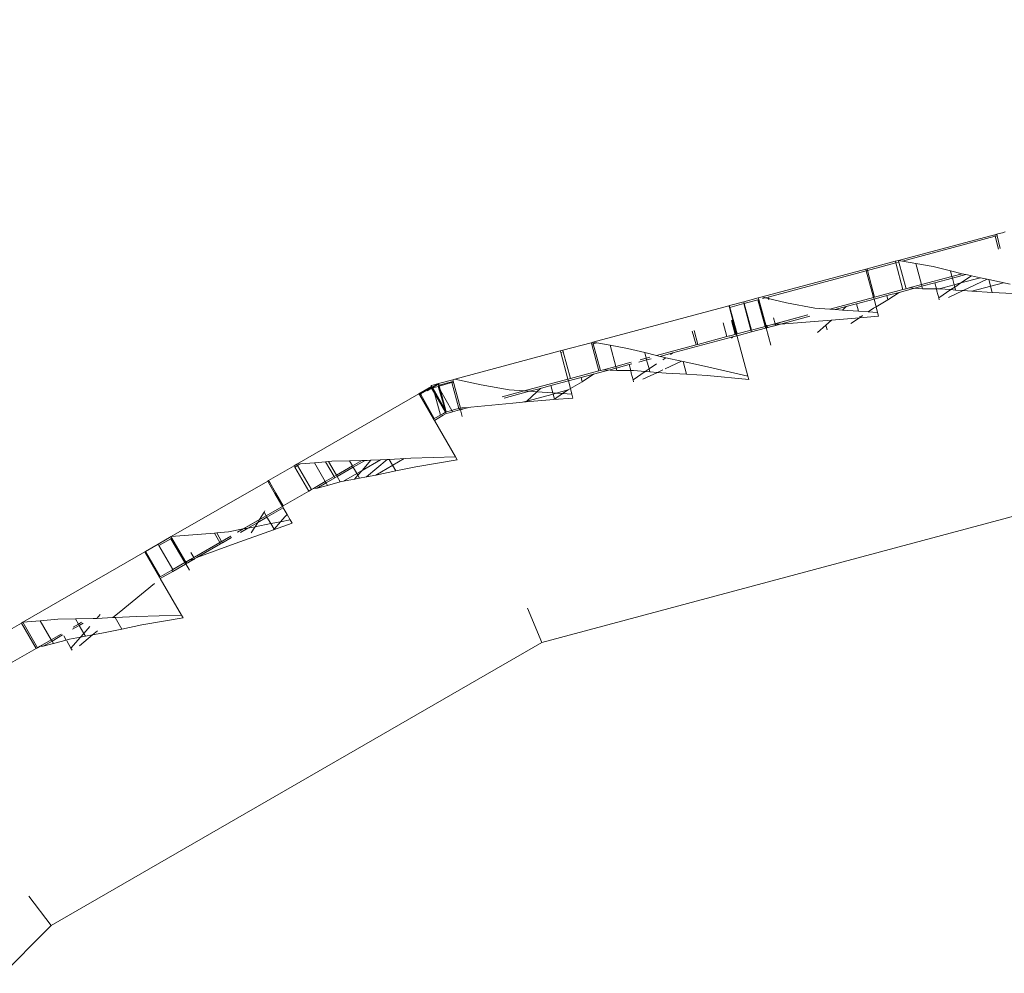
# Model space of a CAD drawing. Units: centimetres. Extents: x 15801 to 34976, y 2121 to 10856.
# Drawn here: x 23313 to 23447, y 7694 to 7824 of the extents above; entities that cross this region are included whole.
import ezdxf

# ---------------------------------------------------------------- set-up
doc = ezdxf.new("R2010")
doc.units = ezdxf.units.CM
doc.layers.get('0').update_dxf_attribs({"lineweight": 5})
doc.layers.add('Зона безопасности', color=7, linetype='Continuous', lineweight=35, true_color=0x00a0e3)
doc.layers.add('Размеры', color=1, linetype='Continuous', lineweight=5)
doc.dimstyles.new('размеры Маф', dxfattribs={"dimtxt": 150, "dimasz": 50, "dimexe": 50, "dimexo": 0.0625, "dimgap": 0.09, "dimtad": 1, "dimdec": 0, "dimzin": 0, "dimdsep": 46, "dimtxsty": 'Standard', "dimblk": 'ARCHTICK', "dimcen": 0.09, "dimdle": 50, "dimclrd": 256, "dimclre": 256, "dimclrt": 256, "dimadec": 0, "dimazin": 0, "dimtfac": 1, "dimtdec": 0, "dimtix": 1, "dimtofl": 0, "dimtmove": 0, "dimatfit": 3, "dimfxl": 1, "dimtolj": 1, "dimtzin": 0, "dimlwd": -1, "dimlwe": -1, "dimarcsym": 1})

# ---------------------------------------------------------------- blocks, each defined once
blk = doc.blocks.new('_ArchTick')
at = {"color": 0, "linetype": 'ByBlock', "const_width": 0.15}
blk.add_lwpolyline([(-0.5, -0.5), (0.5, 0.5)], dxfattribs=at)
blk = doc.blocks.new('*D12')
at = {"layer": 'Defpoints', "color": 0, "transparency": 16777216}
for p in [(15851.26, 9128.88), (33442.06, 9128.28), (33442.06, 2171.21)]:
    blk.add_point(p, dxfattribs=at)
at = {"layer": 'Размеры', "transparency": 16777216}
for p, q in [((15851.26, 9128.82), (15851.26, 2121.21)), ((33442.06, 9128.21), (33442.06, 2121.21)), ((15801.26, 2171.21), (33492.06, 2171.21))]:
    blk.add_line(p, q, dxfattribs=at)
at = {"layer": 'Размеры', "transparency": 16777216, "xscale": 50, "yscale": 50, "zscale": 50, "rotation": 180}
blk.add_blockref('_ArchTick', (15851.26, 2171.21), dxfattribs=at)
at = {"layer": 'Размеры', "transparency": 16777216, "xscale": 50, "yscale": 50, "zscale": 50}
blk.add_blockref('_ArchTick', (33442.06, 2171.21), dxfattribs=at)
at = {"layer": 'Размеры', "transparency": 16777216, "insert": (24646.66, 2246.3), "char_height": 150, "attachment_point": 5}
blk.add_mtext('\\A1;17591', dxfattribs=at)

msp = doc.modelspace()

# ---------------------------------------------------------------- linework, layer by layer
for p, q in [((23445.63, 7794.86), (23444.91, 7794.68)), ((23445.63, 7794.86), (23445.79, 7794.9)), ((23445.68, 7794.65), (23445.63, 7794.86)), ((23445.82, 7794.91), (23445.79, 7794.9)), ((23445.89, 7794.93), (23445.82, 7794.91)), ((23445.89, 7794.93), (23445.92, 7794.94)), ((23445.94, 7794.72), (23445.89, 7794.93)), ((23446.03, 7794.99), (23445.92, 7794.94)), ((23446.67, 7795.12), (23446.03, 7794.99)), ((23447.03, 7795.25), (23446.67, 7795.12)), ((23432.49, 7791.36), (23444.91, 7794.68)), ((23445.68, 7794.65), (23433.04, 7791.26)), ((23445.94, 7794.72), (23445.68, 7794.65)), ((23446.12, 7792.9), (23445.68, 7794.65)), ((23446.38, 7792.97), (23445.94, 7794.72)), ((23432.06, 7791.24), (23428.2, 7790.21)), ((23432.12, 7791.01), (23428.26, 7789.98)), ((23432.06, 7791.24), (23432.49, 7791.36)), ((23432.12, 7791.01), (23432.06, 7791.24)), ((23432.36, 7791.08), (23432.12, 7791.01)), ((23433.1, 7787.38), (23432.12, 7791.01)), ((23432.55, 7791.13), (23432.46, 7791.1)), ((23433.04, 7791.26), (23432.49, 7791.36)), ((23432.55, 7791.13), (23432.49, 7791.36)), ((23433.53, 7787.49), (23432.55, 7791.13)), ((23434.86, 7790.94), (23433.04, 7791.26)), ((23437.22, 7790.52), (23434.86, 7790.94)), ((23434.86, 7790.94), (23435.63, 7788.06)), ((23413.88, 7786.37), (23428.03, 7790.16)), ((23428.09, 7789.93), (23414.7, 7786.34)), ((23428.2, 7790.21), (23428.03, 7790.16)), ((23428.09, 7789.93), (23428.03, 7790.16)), ((23428.26, 7789.98), (23428.09, 7789.93)), ((23428.91, 7786.95), (23428.09, 7789.93)), ((23428.26, 7789.98), (23428.2, 7790.21)), ((23429.24, 7786.34), (23428.26, 7789.98)), ((23439.57, 7789.94), (23437.22, 7790.52)), ((23441.18, 7789.54), (23439.57, 7789.94)), ((23439.77, 7789.17), (23439.57, 7789.94)), ((23441.18, 7789.54), (23439.77, 7789.17)), ((23439.84, 7788.94), (23441.66, 7789.43)), ((23441.66, 7789.43), (23441.18, 7789.54)), ((23441.91, 7789.36), (23441.66, 7789.43)), ((23442.45, 7789.25), (23441.91, 7789.36)), ((23433.95, 7787.61), (23435.63, 7788.06)), ((23439.77, 7789.17), (23435.63, 7788.06)), ((23435.63, 7788.06), (23435.69, 7787.83)), ((23435.69, 7787.83), (23437.46, 7788.3)), ((23439.84, 7788.94), (23437.46, 7788.3)), ((23437.67, 7787.48), (23437.46, 7788.3)), ((23438.04, 7787.47), (23440.08, 7788.02)), ((23439.84, 7788.94), (23439.77, 7789.17)), ((23440.08, 7788.02), (23439.84, 7788.94)), ((23440.08, 7788.02), (23441, 7788.27)), ((23440.17, 7787.71), (23440.08, 7788.02)), ((23440.17, 7787.71), (23441, 7788.27)), ((23442.45, 7789.25), (23441, 7788.27)), ((23441, 7788.27), (23443.67, 7788.99)), ((23444.6, 7788.79), (23441.31, 7787.23)), ((23443.67, 7788.99), (23442.45, 7789.25)), ((23442.51, 7787.15), (23446.83, 7788.3)), ((23444.6, 7788.79), (23443.67, 7788.99)), ((23444.82, 7788.74), (23444.6, 7788.79)), ((23447.73, 7788.11), (23444.82, 7788.74)), ((23445.29, 7786.98), (23444.82, 7788.74)), ((23429.09, 7786.3), (23428.91, 7786.95)), ((23433.1, 7787.38), (23429.24, 7786.34)), ((23430.9, 7786.54), (23432.58, 7786.99)), ((23432.58, 7786.99), (23431.05, 7785.97)), ((23435.69, 7787.83), (23432.58, 7786.99)), ((23433.1, 7787.38), (23433.53, 7787.49)), ((23433.53, 7787.49), (23433.95, 7787.61)), ((23433.95, 7787.61), (23435.78, 7787.48)), ((23435.69, 7787.83), (23435.78, 7787.48)), ((23435.78, 7787.48), (23437.67, 7787.48)), ((23437.67, 7787.48), (23437.74, 7787.15)), ((23437.67, 7787.48), (23438.04, 7787.47)), ((23437.74, 7787.15), (23437.99, 7786.24)), ((23437.99, 7786.24), (23439.65, 7787.36)), ((23439.65, 7787.36), (23438.04, 7787.47)), ((23439.32, 7786.29), (23441.31, 7787.23)), ((23439.65, 7787.36), (23440.17, 7787.71)), ((23440.27, 7787.31), (23439.65, 7787.36)), ((23440.27, 7787.31), (23440.17, 7787.71)), ((23441.31, 7787.23), (23440.27, 7787.31)), ((23442.51, 7787.15), (23441.31, 7787.23)), ((23445.29, 7786.98), (23442.51, 7787.15)), ((23448.08, 7786.82), (23445.29, 7786.98)), ((23411.37, 7785.7), (23409.44, 7785.18)), ((23411.37, 7785.45), (23409.47, 7784.94)), ((23411.37, 7785.7), (23413.36, 7786.23)), ((23411.43, 7785.47), (23411.37, 7785.7)), ((23411.37, 7785.45), (23411.43, 7785.47)), ((23412.35, 7781.82), (23411.37, 7785.45)), ((23413.3, 7785.97), (23411.43, 7785.47)), ((23412.41, 7781.83), (23411.43, 7785.47)), ((23413.3, 7785.97), (23413.38, 7785.99)), ((23414.3, 7782.34), (23413.3, 7785.97)), ((23413.88, 7786.37), (23413.36, 7786.23)), ((23413.45, 7786.01), (23413.36, 7786.23)), ((23413.45, 7786.01), (23413.38, 7785.99)), ((23413.91, 7784.03), (23413.38, 7785.99)), ((23414.42, 7782.37), (23413.45, 7786.01)), ((23414.34, 7786.25), (23413.88, 7786.37)), ((23413.93, 7786.14), (23414.34, 7786.25)), ((23414.34, 7786.25), (23414.7, 7786.34)), ((23417.23, 7785.54), (23414.34, 7786.25)), ((23414.79, 7785.98), (23414.7, 7786.34)), ((23421.08, 7784.85), (23417.23, 7785.54)), ((23429.09, 7786.3), (23423.12, 7784.71)), ((23423.12, 7784.71), (23429.09, 7786.3)), ((23426.75, 7785.43), (23425.34, 7785.06)), ((23426.75, 7785.43), (23429.15, 7786.08)), ((23427.02, 7784.43), (23426.75, 7785.43)), ((23429.24, 7786.34), (23429.09, 7786.3)), ((23429.09, 7786.3), (23429.15, 7786.08)), ((23429.15, 7786.08), (23430.9, 7786.54)), ((23429.15, 7786.08), (23429.43, 7785.03)), ((23431.05, 7785.97), (23429.43, 7785.03)), ((23430.9, 7786.54), (23431.05, 7785.97)), ((23438.06, 7785.95), (23437.99, 7786.24)), ((23390.78, 7780.18), (23409.36, 7785.16)), ((23409.44, 7785.18), (23409.36, 7785.16)), ((23409.42, 7784.93), (23409.36, 7785.16)), ((23409.42, 7784.93), (23409.47, 7784.94)), ((23409.89, 7783.19), (23409.42, 7784.93)), ((23409.47, 7784.94), (23409.44, 7785.18)), ((23410.48, 7781.32), (23409.47, 7784.94)), ((23414.34, 7782.35), (23413.91, 7784.03)), ((23423.12, 7784.71), (23421.08, 7784.85)), ((23423.85, 7784.65), (23423.12, 7784.71)), ((23423.85, 7784.65), (23425.34, 7785.06)), ((23424.85, 7784.58), (23423.85, 7784.65)), ((23424.85, 7784.58), (23425.34, 7785.06)), ((23427.02, 7784.43), (23424.85, 7784.58)), ((23428.37, 7784.34), (23427.02, 7784.43)), ((23428.37, 7784.34), (23429.1, 7784.84)), ((23429.64, 7784.25), (23428.37, 7784.34)), ((23429.43, 7785.03), (23429.1, 7784.84)), ((23429.43, 7785.03), (23429.64, 7784.25)), ((23429.78, 7783.73), (23429.64, 7784.25)), ((23409.08, 7780.94), (23408.57, 7782.84)), ((23410.21, 7781.25), (23409.7, 7783.15)), ((23410.3, 7781.27), (23409.79, 7783.17)), ((23410.36, 7781.28), (23409.82, 7783.18)), ((23410.36, 7781.28), (23409.89, 7783.19)), ((23410.39, 7781.3), (23409.89, 7783.19)), ((23414.42, 7782.37), (23420.1, 7783.9)), ((23415.43, 7782.65), (23414.55, 7782.41)), ((23415.68, 7782.71), (23415.43, 7782.65)), ((23415.43, 7782.65), (23416.39, 7782.66)), ((23415.68, 7782.71), (23415.45, 7783.53)), ((23420.1, 7783.9), (23415.68, 7782.71)), ((23415.73, 7782.48), (23415.68, 7782.71)), ((23415.73, 7782.48), (23416.39, 7782.66)), ((23420.39, 7783.73), (23416.39, 7782.66)), ((23416.39, 7782.66), (23421.56, 7783.06)), ((23423.33, 7783.21), (23421.56, 7783.06)), ((23422.59, 7782.53), (23423.33, 7783.21)), ((23427.17, 7783.52), (23423.33, 7783.21)), ((23425.99, 7782.72), (23427.17, 7783.52)), ((23429.78, 7783.73), (23427.17, 7783.52)), ((23427.17, 7783.52), (23427.25, 7783.57)), ((23427.25, 7783.57), (23427.21, 7783.73)), ((23427.25, 7783.57), (23427.59, 7783.81)), ((23404.86, 7779.81), (23404.34, 7781.71)), ((23405.11, 7779.88), (23404.6, 7781.78)), ((23410.39, 7781.3), (23410.1, 7781.22)), ((23410.39, 7781.3), (23410.36, 7781.28)), ((23410.39, 7781.3), (23410.48, 7781.32)), ((23410.39, 7781.3), (23410.47, 7781.07)), ((23412.41, 7781.59), (23410.47, 7781.07)), ((23410.48, 7781.32), (23412.35, 7781.82)), ((23412.41, 7781.83), (23412.35, 7781.82)), ((23412.41, 7781.59), (23412.35, 7781.82)), ((23414.3, 7782.34), (23412.41, 7781.83)), ((23414.34, 7782.11), (23412.41, 7781.59)), ((23414.34, 7782.35), (23414.3, 7782.34)), ((23414.34, 7782.11), (23414.3, 7782.34)), ((23414.34, 7782.35), (23414.42, 7782.37)), ((23414.42, 7782.13), (23414.34, 7782.35)), ((23414.34, 7782.11), (23414.42, 7782.13)), ((23414.45, 7782.41), (23414.42, 7782.37)), ((23414.42, 7782.37), (23414.46, 7782.39)), ((23414.42, 7782.13), (23414.72, 7782.21)), ((23414.42, 7782.13), (23414.54, 7782.16)), ((23415.05, 7779.79), (23414.42, 7782.13)), ((23414.46, 7782.39), (23414.45, 7782.41)), ((23414.55, 7782.41), (23414.45, 7782.41)), ((23414.46, 7782.39), (23414.55, 7782.41)), ((23414.54, 7782.16), (23414.46, 7782.39)), ((23414.55, 7782.41), (23414.52, 7782.49)), ((23414.54, 7782.16), (23414.6, 7782.18)), ((23414.6, 7782.18), (23414.55, 7782.41)), ((23414.6, 7782.18), (23415.73, 7782.48)), ((23414.72, 7782.21), (23415.43, 7782.4)), ((23421.46, 7781.5), (23422.59, 7782.53)), ((23422.78, 7781.86), (23422.59, 7782.53)), ((23390.56, 7780.12), (23386.69, 7779.09)), ((23390.56, 7780.12), (23390.78, 7780.18)), ((23390.62, 7779.89), (23390.56, 7780.12)), ((23390.84, 7779.95), (23390.62, 7779.89)), ((23391.33, 7780.08), (23390.78, 7780.18)), ((23390.84, 7779.95), (23390.78, 7780.18)), ((23391.33, 7780.08), (23390.84, 7779.95)), ((23391.82, 7776.32), (23390.84, 7779.95)), ((23393.14, 7779.76), (23391.33, 7780.08)), ((23401.69, 7778.72), (23409.9, 7780.92)), ((23409.08, 7780.94), (23405.11, 7779.88)), ((23409.08, 7780.94), (23410.21, 7781.25)), ((23410.1, 7781.22), (23409.39, 7781.03)), ((23410.39, 7781.05), (23409.53, 7780.82)), ((23409.9, 7780.92), (23409.7, 7780.73)), ((23409.9, 7780.92), (23410.42, 7781.06)), ((23410.21, 7781.25), (23410.3, 7781.27)), ((23410.36, 7781.28), (23410.3, 7781.27)), ((23410.42, 7781.06), (23410.36, 7781.28)), ((23410.47, 7781.07), (23410.36, 7781.28)), ((23410.47, 7781.07), (23410.42, 7781.06)), ((23410.47, 7781.07), (23410.49, 7780.94)), ((23410.49, 7780.94), (23411.94, 7775.54)), ((23386.34, 7778.99), (23371.93, 7775.13)), ((23386.69, 7779.09), (23386.34, 7778.99)), ((23386.4, 7778.76), (23386.34, 7778.99)), ((23386.75, 7778.86), (23386.4, 7778.76)), ((23387.38, 7775.13), (23386.4, 7778.76)), ((23386.75, 7778.86), (23386.69, 7779.09)), ((23387.73, 7775.22), (23386.75, 7778.86)), ((23391.59, 7776.26), (23390.62, 7779.89)), ((23395.51, 7779.34), (23393.14, 7779.76)), ((23393.14, 7779.76), (23393.92, 7776.88)), ((23397.86, 7778.77), (23395.51, 7779.34)), ((23399.47, 7778.37), (23397.86, 7778.77)), ((23398.06, 7777.99), (23397.86, 7778.77)), ((23399.47, 7778.37), (23404.86, 7779.81)), ((23399.95, 7778.25), (23401.69, 7778.72)), ((23401.37, 7778.5), (23401.69, 7778.72)), ((23405.11, 7779.88), (23404.86, 7779.81)), ((23396.02, 7777.44), (23393.92, 7776.88)), ((23397.05, 7777.48), (23398.12, 7777.76)), ((23397.24, 7777.77), (23398.06, 7777.99)), ((23398.54, 7778.12), (23398.06, 7777.99)), ((23398.12, 7777.76), (23398.06, 7777.99)), ((23398.12, 7777.76), (23398.74, 7777.93)), ((23398.45, 7776.53), (23398.12, 7777.76)), ((23399.95, 7778.25), (23399.47, 7778.37)), ((23400.2, 7778.19), (23399.95, 7778.25)), ((23400.74, 7778.07), (23400.2, 7778.19)), ((23400.31, 7777.79), (23400.74, 7778.07)), ((23400.64, 7776.55), (23402.89, 7777.61)), ((23402.89, 7777.61), (23400.74, 7778.07)), ((23403.11, 7777.56), (23402.89, 7777.61)), ((23403.58, 7775.81), (23403.11, 7777.56)), ((23406.02, 7776.93), (23403.11, 7777.56)), ((23391.59, 7776.26), (23387.73, 7775.22)), ((23393.98, 7776.65), (23390.87, 7775.82)), ((23391.59, 7776.26), (23391.82, 7776.32)), ((23392.24, 7776.43), (23391.82, 7776.32)), ((23392.24, 7776.43), (23393.92, 7776.88)), ((23392.24, 7776.43), (23394.07, 7776.31)), ((23393.92, 7776.88), (23393.98, 7776.65)), ((23395.75, 7777.13), (23393.98, 7776.65)), ((23393.98, 7776.65), (23394.07, 7776.31)), ((23394.07, 7776.31), (23395.96, 7776.3)), ((23395.75, 7777.13), (23396.08, 7777.21)), ((23395.96, 7776.3), (23395.75, 7777.13)), ((23395.96, 7776.3), (23396.03, 7775.97)), ((23395.96, 7776.3), (23396.32, 7776.3)), ((23396.03, 7775.97), (23396.28, 7775.06)), ((23396.28, 7775.06), (23397.93, 7776.18)), ((23397.93, 7776.18), (23396.32, 7776.3)), ((23397.61, 7775.12), (23399.6, 7776.06)), ((23397.93, 7776.18), (23398.45, 7776.53)), ((23398.56, 7776.13), (23397.93, 7776.18)), ((23398.45, 7776.53), (23399.48, 7777.22)), ((23398.56, 7776.13), (23398.45, 7776.53)), ((23399.6, 7776.06), (23398.56, 7776.13)), ((23400.34, 7776.4), (23399.6, 7776.06)), ((23400.8, 7775.97), (23399.6, 7776.06)), ((23403.58, 7775.81), (23400.8, 7775.97)), ((23411.94, 7775.54), (23406.02, 7776.93)), ((23371.67, 7775.06), (23369.74, 7774.54)), ((23369.8, 7774.31), (23371.67, 7774.81)), ((23370.58, 7774.41), (23371.52, 7774.67)), ((23371.52, 7774.67), (23371.69, 7774.72)), ((23372.51, 7771.14), (23371.52, 7774.67)), ((23371.93, 7775.13), (23371.67, 7775.06)), ((23372.71, 7771.2), (23371.67, 7775.06)), ((23375.52, 7774.37), (23371.93, 7775.13)), ((23387.38, 7775.13), (23381.41, 7773.53)), ((23385.04, 7774.26), (23387.44, 7774.9)), ((23387.38, 7775.13), (23387.73, 7775.22)), ((23387.38, 7775.13), (23387.44, 7774.9)), ((23387.44, 7774.9), (23389.19, 7775.37)), ((23387.44, 7774.9), (23387.72, 7773.85)), ((23389.34, 7774.79), (23387.72, 7773.85)), ((23390.87, 7775.82), (23389.19, 7775.37)), ((23389.19, 7775.37), (23389.34, 7774.79)), ((23390.87, 7775.82), (23389.34, 7774.79)), ((23396.35, 7774.78), (23396.28, 7775.06)), ((23406.37, 7775.65), (23403.58, 7775.81)), ((23412.06, 7775.09), (23406.37, 7775.65)), ((23412.06, 7775.09), (23411.94, 7775.54)), ((23368.78, 7774.14), (23367.04, 7773.14)), ((23367.25, 7773.15), (23368.11, 7773.63)), ((23368.84, 7774.04), (23368.11, 7773.63)), ((23368.78, 7773.9), (23368.16, 7773.54)), ((23368.74, 7774.28), (23368.71, 7774.27)), ((23368.71, 7774.27), (23368.78, 7774.14)), ((23369.74, 7774.54), (23368.74, 7774.28)), ((23368.74, 7774.28), (23368.78, 7774.14)), ((23368.84, 7774.04), (23368.78, 7774.14)), ((23368.88, 7773.96), (23368.78, 7773.9)), ((23369.17, 7773.22), (23368.78, 7773.9)), ((23368.92, 7774.09), (23368.84, 7774.04)), ((23368.88, 7773.96), (23368.84, 7774.04)), ((23368.88, 7773.96), (23368.95, 7774)), ((23368.96, 7773.95), (23368.88, 7773.96)), ((23368.88, 7773.96), (23369.03, 7773.7)), ((23369.74, 7774.54), (23368.92, 7774.09)), ((23368.92, 7774.09), (23368.95, 7774)), ((23368.95, 7774), (23369.67, 7774.42)), ((23368.95, 7774), (23368.96, 7773.95)), ((23368.96, 7773.95), (23369.68, 7774.15)), ((23368.96, 7773.95), (23369.03, 7773.7)), ((23368.96, 7773.95), (23370.62, 7770.97)), ((23369.03, 7773.7), (23369.17, 7773.22)), ((23370.62, 7770.97), (23369.03, 7773.7)), ((23369.67, 7774.42), (23369.7, 7774.43)), ((23369.67, 7774.42), (23369.74, 7774.3)), ((23369.68, 7774.15), (23369.77, 7774.18)), ((23369.68, 7774.15), (23370.62, 7770.97)), ((23369.68, 7774.15), (23369.87, 7773.8)), ((23369.7, 7774.43), (23369.74, 7774.3)), ((23369.8, 7774.31), (23369.74, 7774.54)), ((23369.74, 7774.3), (23369.8, 7774.31)), ((23369.74, 7774.3), (23369.77, 7774.18)), ((23369.77, 7774.18), (23369.83, 7774.2)), ((23369.77, 7774.18), (23369.87, 7773.8)), ((23369.83, 7774.2), (23369.8, 7774.31)), ((23369.83, 7774.2), (23370.58, 7774.41)), ((23370, 7773.58), (23369.83, 7774.2)), ((23369.87, 7773.8), (23370, 7773.58)), ((23369.87, 7773.8), (23370.62, 7770.97)), ((23370, 7773.58), (23371.52, 7770.88)), ((23370.78, 7770.68), (23370, 7773.58)), ((23379.36, 7773.67), (23375.52, 7774.37)), ((23381.41, 7773.53), (23378.39, 7772.72)), ((23382.13, 7773.48), (23378.68, 7772.55)), ((23381.41, 7773.53), (23379.36, 7773.67)), ((23382.13, 7773.48), (23381.41, 7773.53)), ((23381.76, 7772.15), (23383.09, 7773.36)), ((23383.63, 7773.88), (23382.13, 7773.48)), ((23383.14, 7773.41), (23382.13, 7773.48)), ((23383.09, 7773.36), (23383.14, 7773.41)), ((23383.14, 7773.41), (23383.63, 7773.88)), ((23385.31, 7773.25), (23383.14, 7773.41)), ((23383.63, 7773.88), (23385.04, 7774.26)), ((23385.31, 7773.25), (23385.04, 7774.26)), ((23385.35, 7773.11), (23385.31, 7773.25)), ((23385.76, 7773.22), (23385.31, 7773.25)), ((23387.39, 7773.66), (23385.76, 7773.22)), ((23386.66, 7773.16), (23387.39, 7773.66)), ((23387.72, 7773.85), (23387.39, 7773.66)), ((23387.72, 7773.85), (23387.93, 7773.07)), ((23350.39, 7763.53), (23367.04, 7773.14)), ((23367.09, 7773.06), (23367.04, 7773.14)), ((23367.25, 7773.15), (23367.09, 7773.06)), ((23367.15, 7772.96), (23367.09, 7773.06)), ((23367.15, 7772.96), (23367.31, 7773.05)), ((23369.03, 7769.7), (23367.15, 7772.96)), ((23367.31, 7773.05), (23367.25, 7773.15)), ((23367.37, 7773.09), (23367.31, 7773.05)), ((23369.14, 7769.76), (23367.31, 7773.05)), ((23370.67, 7770.62), (23369.17, 7773.22)), ((23369.17, 7773.22), (23370, 7770.23)), ((23374.13, 7771.33), (23379.84, 7771.88)), ((23381.16, 7771.99), (23379.84, 7771.88)), ((23381.76, 7772.15), (23381.16, 7771.99)), ((23381.62, 7772.03), (23381.16, 7771.99)), ((23385.46, 7772.34), (23381.62, 7772.03)), ((23381.62, 7772.03), (23381.76, 7772.15)), ((23385.35, 7773.11), (23381.76, 7772.15)), ((23385.76, 7773.22), (23385.35, 7773.11)), ((23385.54, 7772.4), (23385.35, 7773.11)), ((23388.07, 7772.56), (23385.46, 7772.34)), ((23385.46, 7772.34), (23385.54, 7772.4)), ((23385.54, 7772.4), (23386.66, 7773.16)), ((23386.66, 7773.16), (23385.76, 7773.22)), ((23387.93, 7773.07), (23386.66, 7773.16)), ((23388.07, 7772.56), (23387.93, 7773.07)), ((23370.67, 7770.62), (23370.4, 7770.47)), ((23370.62, 7770.97), (23370.63, 7770.94)), ((23370.63, 7770.94), (23370.65, 7770.89)), ((23370.63, 7770.94), (23370.65, 7770.92)), ((23370.65, 7770.92), (23370.65, 7770.89)), ((23370.65, 7770.89), (23370.72, 7770.64)), ((23370.65, 7770.89), (23370.78, 7770.68)), ((23370.72, 7770.64), (23370.67, 7770.62)), ((23370.78, 7770.43), (23370.67, 7770.62)), ((23370.78, 7770.68), (23370.72, 7770.64)), ((23370.72, 7770.64), (23370.78, 7770.43)), ((23370.78, 7770.68), (23371.52, 7770.88)), ((23370.78, 7770.43), (23371.19, 7770.55)), ((23371.19, 7770.55), (23371.63, 7770.67)), ((23371.92, 7770.99), (23371.52, 7770.88)), ((23371.52, 7770.88), (23371.63, 7770.67)), ((23372.58, 7770.94), (23371.63, 7770.67)), ((23371.92, 7770.99), (23372.51, 7771.14)), ((23372.65, 7771.18), (23372.51, 7771.14)), ((23372.58, 7770.94), (23372.51, 7771.14)), ((23372.58, 7770.94), (23372.71, 7770.95)), ((23372.71, 7771.2), (23372.65, 7771.18)), ((23372.71, 7770.95), (23372.65, 7771.18)), ((23372.71, 7771.2), (23372.9, 7771.22)), ((23372.71, 7770.95), (23372.89, 7771)), ((23372.95, 7770.04), (23372.71, 7770.95)), ((23372.89, 7771), (23372.95, 7771.05)), ((23372.96, 7771.02), (23372.89, 7771)), ((23372.9, 7771.22), (23373.86, 7771.26)), ((23372.95, 7771.05), (23372.9, 7771.22)), ((23372.96, 7771.02), (23372.95, 7771.05)), ((23372.96, 7771.02), (23373.86, 7771.26)), ((23374.13, 7771.33), (23373.86, 7771.26)), ((23369.14, 7769.76), (23369.03, 7769.7)), ((23369.04, 7769.68), (23369.03, 7769.7)), ((23369.14, 7769.76), (23369.04, 7769.68)), ((23369.15, 7769.5), (23369.04, 7769.68)), ((23369.22, 7769.8), (23369.14, 7769.76)), ((23369.15, 7769.5), (23369.75, 7769.84)), ((23372.02, 7764.52), (23369.15, 7769.5)), ((23369.22, 7769.8), (23370, 7770.23)), ((23370.37, 7770.2), (23369.75, 7769.84)), ((23370.4, 7770.47), (23370, 7770.23)), ((23370.37, 7770.2), (23370.78, 7770.43)), ((23354.3, 7763.87), (23352.78, 7763.73)), ((23354.7, 7763.9), (23354.3, 7763.87)), ((23355.47, 7761.84), (23354.3, 7763.87)), ((23355.17, 7763.94), (23354.7, 7763.9)), ((23354.7, 7763.9), (23355.79, 7762.03)), ((23357.59, 7763.99), (23355.17, 7763.94)), ((23359.25, 7764.02), (23357.59, 7763.99)), ((23357.99, 7763.3), (23357.59, 7763.99)), ((23359.25, 7764.02), (23357.99, 7763.3)), ((23358.09, 7763.11), (23359.69, 7764.03)), ((23359.69, 7764.03), (23359.25, 7764.02)), ((23359.29, 7762.68), (23361.8, 7764.13)), ((23360.49, 7764.06), (23359.29, 7762.68)), ((23360, 7764.04), (23359.69, 7764.03)), ((23359.91, 7761.81), (23362.69, 7764.17)), ((23360.49, 7764.06), (23360, 7764.04)), ((23361.8, 7764.13), (23360.49, 7764.06)), ((23361.15, 7762.05), (23365.03, 7764.29)), ((23362.69, 7764.17), (23361.8, 7764.13)), ((23362.98, 7764.19), (23362.69, 7764.17)), ((23365.95, 7764.33), (23362.98, 7764.19)), ((23363.88, 7762.62), (23362.98, 7764.19)), ((23372.02, 7764.52), (23365.95, 7764.33)), ((23372.26, 7764.12), (23366.61, 7763.18)), ((23372.26, 7764.12), (23372.02, 7764.52)), ((23350, 7763.3), (23346.54, 7761.3)), ((23350, 7763.3), (23350.39, 7763.53)), ((23350.11, 7763.12), (23350, 7763.3)), ((23350.11, 7763.12), (23350.49, 7763.34)), ((23352, 7759.84), (23350.11, 7763.12)), ((23350.89, 7763.57), (23350.39, 7763.53)), ((23350.49, 7763.34), (23350.39, 7763.53)), ((23350.49, 7763.34), (23350.89, 7763.57)), ((23352.39, 7760.06), (23350.49, 7763.34)), ((23352.78, 7763.73), (23350.89, 7763.57)), ((23352.78, 7763.73), (23354.27, 7761.15)), ((23357.99, 7763.3), (23355.79, 7762.03)), ((23358.09, 7763.11), (23355.89, 7761.84)), ((23358.09, 7763.11), (23357.99, 7763.3)), ((23358.58, 7762.27), (23358.09, 7763.11)), ((23358.58, 7762.27), (23359.29, 7762.68)), ((23358.72, 7762.03), (23359.29, 7762.68)), ((23363.88, 7762.62), (23361.15, 7762.05)), ((23366.61, 7763.18), (23363.88, 7762.62)), ((23346.41, 7761.23), (23333.25, 7753.64)), ((23346.41, 7761.23), (23346.54, 7761.3)), ((23346.51, 7761.04), (23346.41, 7761.23)), ((23346.64, 7761.12), (23346.54, 7761.3)), ((23352.65, 7760.22), (23354.27, 7761.15)), ((23355.47, 7761.84), (23354.27, 7761.15)), ((23354.27, 7761.15), (23354.38, 7760.97)), ((23354.38, 7760.97), (23355.58, 7761.66)), ((23355.79, 7762.03), (23355.47, 7761.84)), ((23355.58, 7761.66), (23355.47, 7761.84)), ((23355.89, 7761.84), (23355.58, 7761.66)), ((23355.89, 7761.84), (23355.79, 7762.03)), ((23355.89, 7761.84), (23356.32, 7761.1)), ((23356.32, 7761.1), (23356.75, 7761.21)), ((23356.75, 7761.21), (23358.58, 7762.27)), ((23358.26, 7761.5), (23356.75, 7761.21)), ((23358.26, 7761.5), (23358.72, 7762.03)), ((23358.95, 7761.63), (23358.26, 7761.5)), ((23358.72, 7762.03), (23358.58, 7762.27)), ((23358.95, 7761.63), (23358.72, 7762.03)), ((23359.91, 7761.81), (23358.95, 7761.63)), ((23361.15, 7762.05), (23359.91, 7761.81)), ((23346.51, 7761.04), (23346.64, 7761.12)), ((23347.43, 7759.45), (23346.51, 7761.04)), ((23347.53, 7759.59), (23346.64, 7761.12)), ((23352, 7759.84), (23348.54, 7757.84)), ((23352, 7759.84), (23352.39, 7760.06)), ((23352.39, 7760.06), (23352.65, 7760.22)), ((23352.65, 7760.22), (23353.17, 7760.27)), ((23353.17, 7760.27), (23354.38, 7760.97)), ((23353.17, 7760.27), (23354.57, 7760.64)), ((23354.38, 7760.97), (23354.57, 7760.64)), ((23354.57, 7760.64), (23356.32, 7761.1)), ((23347.43, 7759.45), (23347.53, 7759.59)), ((23348.41, 7757.76), (23347.43, 7759.45)), ((23348.54, 7757.84), (23347.53, 7759.59)), ((23383.82, 7739.19), (23458.49, 7759.2)), ((23342.28, 7754.23), (23348.41, 7757.76)), ((23345.91, 7757), (23346, 7757.15)), ((23348.41, 7757.76), (23346.2, 7756.49)), ((23348.51, 7757.58), (23346.31, 7756.31)), ((23348.54, 7757.84), (23348.41, 7757.76)), ((23348.41, 7757.76), (23348.51, 7757.58)), ((23348.51, 7757.58), (23349.05, 7756.65)), ((23345.28, 7755.96), (23343.06, 7754.68)), ((23346.31, 7756.31), (23345.05, 7755.58)), ((23345.05, 7755.58), (23345.28, 7755.96)), ((23345.28, 7755.96), (23345.91, 7757)), ((23346.2, 7756.49), (23345.28, 7755.96)), ((23346.2, 7756.49), (23345.91, 7757)), ((23346.31, 7756.31), (23346.2, 7756.49)), ((23346.83, 7755.41), (23346.31, 7756.31)), ((23348.15, 7755.66), (23348.74, 7756.34)), ((23349.47, 7755.92), (23348.15, 7755.66)), ((23349.05, 7756.65), (23348.74, 7756.34)), ((23349.05, 7756.65), (23349.47, 7755.92)), ((23349.74, 7755.46), (23349.47, 7755.92)), ((23343.06, 7754.68), (23341.04, 7754.29)), ((23341.97, 7752.68), (23347.19, 7754.55)), ((23343.06, 7754.68), (23342.28, 7754.23)), ((23342.68, 7754.21), (23343.7, 7754.8)), ((23343.7, 7754.8), (23343.06, 7754.68)), ((23345.05, 7755.58), (23343.7, 7754.8)), ((23344.69, 7754.99), (23343.7, 7754.8)), ((23344.15, 7754.15), (23344.66, 7754.93)), ((23344.66, 7754.93), (23344.69, 7754.99)), ((23344.69, 7754.99), (23345.05, 7755.58)), ((23346.83, 7755.41), (23344.69, 7754.99)), ((23348.15, 7755.66), (23346.83, 7755.41)), ((23347.27, 7754.64), (23346.83, 7755.41)), ((23349.74, 7755.46), (23347.19, 7754.55)), ((23347.19, 7754.55), (23347.27, 7754.64)), ((23347.27, 7754.64), (23348.15, 7755.66)), ((23331.45, 7752.59), (23333.25, 7753.64)), ((23331.56, 7752.41), (23333.18, 7753.35)), ((23333.18, 7753.35), (23333.25, 7753.39)), ((23335.11, 7750.09), (23333.18, 7753.35)), ((23333.25, 7753.64), (23339.15, 7754.13)), ((23333.34, 7753.44), (23333.25, 7753.64)), ((23333.34, 7753.44), (23333.25, 7753.39)), ((23334.27, 7751.63), (23333.25, 7753.39)), ((23335.25, 7750.17), (23333.34, 7753.44)), ((23335.25, 7750.17), (23341.38, 7753.71)), ((23339.45, 7754.15), (23339.15, 7754.13)), ((23339.89, 7752.85), (23339.15, 7754.13)), ((23341.04, 7754.29), (23339.45, 7754.15)), ((23340.12, 7752.98), (23339.45, 7754.15)), ((23341.38, 7753.71), (23340.12, 7752.98)), ((23341.48, 7753.52), (23340.22, 7752.79)), ((23329.72, 7751.59), (23331.45, 7752.59)), ((23331.56, 7752.41), (23331.45, 7752.59)), ((23333.45, 7749.13), (23331.56, 7752.41)), ((23339.89, 7752.85), (23336.32, 7750.79)), ((23336.73, 7750.78), (23341.97, 7752.68)), ((23336.73, 7750.78), (23339.99, 7752.66)), ((23340.12, 7752.98), (23339.89, 7752.85)), ((23339.99, 7752.66), (23339.89, 7752.85)), ((23340.22, 7752.79), (23339.99, 7752.66)), ((23340.22, 7752.79), (23340.12, 7752.98)), ((23312.99, 7741.94), (23329.65, 7751.55)), ((23329.72, 7751.59), (23329.65, 7751.55)), ((23329.65, 7751.55), (23331.65, 7748.09)), ((23331.72, 7748.13), (23329.72, 7751.59)), ((23335.11, 7750.09), (23334.27, 7751.63)), ((23335.37, 7750.24), (23335.82, 7750.5)), ((23336.31, 7750.53), (23335.42, 7750.02)), ((23335.52, 7750.08), (23336.16, 7750.45)), ((23336.32, 7750.79), (23335.82, 7750.5)), ((23335.82, 7750.5), (23336.31, 7750.53)), ((23336.32, 7750.79), (23335.92, 7751.49)), ((23336.31, 7750.53), (23336.43, 7750.6)), ((23336.43, 7750.6), (23336.32, 7750.79)), ((23336.43, 7750.6), (23336.73, 7750.78)), ((23331.72, 7748.13), (23333.34, 7749.07)), ((23333.45, 7749.13), (23333.34, 7749.07)), ((23333.45, 7748.88), (23333.34, 7749.07)), ((23335.11, 7750.09), (23333.45, 7749.13)), ((23333.45, 7748.88), (23335.18, 7749.88)), ((23335.11, 7750.09), (23335.25, 7750.17)), ((23335.18, 7749.88), (23335.11, 7750.09)), ((23335.25, 7749.93), (23335.11, 7750.09)), ((23335.25, 7749.93), (23335.18, 7749.88)), ((23335.25, 7750.17), (23335.29, 7750.19)), ((23335.34, 7749.98), (23335.25, 7750.17)), ((23335.25, 7749.93), (23335.52, 7750.08)), ((23335.25, 7749.93), (23335.34, 7749.98)), ((23335.74, 7749.08), (23335.25, 7749.93)), ((23335.29, 7750.19), (23335.37, 7750.24)), ((23335.29, 7750.19), (23335.29, 7750.24)), ((23335.37, 7750.24), (23335.29, 7750.24)), ((23335.42, 7750.02), (23335.29, 7750.19)), ((23335.42, 7750.02), (23335.34, 7749.98)), ((23331.72, 7748.13), (23331.65, 7748.09)), ((23331.75, 7747.9), (23331.65, 7748.09)), ((23333.45, 7748.88), (23331.75, 7747.9)), ((23334.63, 7742.93), (23331.75, 7747.9)), ((23330.94, 7747.26), (23326.12, 7743.28)), ((23383.82, 7739.19), (23381.88, 7743.88)), ((23317.77, 7742.35), (23315.38, 7742.14)), ((23320.19, 7742.4), (23317.77, 7742.35)), ((23322.61, 7742.45), (23320.19, 7742.4)), ((23320.59, 7741.7), (23320.19, 7742.4)), ((23323.09, 7742.47), (23322.61, 7742.45)), ((23323.09, 7742.47), (23323.54, 7742.99)), ((23325.29, 7742.58), (23323.09, 7742.47)), ((23325.29, 7742.58), (23326.12, 7743.28)), ((23325.58, 7742.59), (23325.29, 7742.58)), ((23328.55, 7742.74), (23325.58, 7742.59)), ((23326.49, 7741.02), (23325.58, 7742.59)), ((23334.63, 7742.93), (23328.55, 7742.74)), ((23334.86, 7742.53), (23329.22, 7741.59)), ((23334.86, 7742.53), (23334.63, 7742.93)), ((23312.79, 7741.82), (23309.32, 7739.82)), ((23312.79, 7741.82), (23312.99, 7741.94)), ((23314.79, 7738.35), (23312.79, 7741.82)), ((23315.38, 7742.14), (23312.99, 7741.94)), ((23314.99, 7738.47), (23312.99, 7741.94)), ((23315.38, 7742.14), (23316.87, 7739.56)), ((23319.76, 7740.98), (23320.7, 7741.52)), ((23319.85, 7741.28), (23320.59, 7741.7)), ((23321.01, 7741.95), (23320.59, 7741.7)), ((23320.7, 7741.52), (23320.59, 7741.7)), ((23320.7, 7741.52), (23321.23, 7741.83)), ((23321.32, 7740.43), (23320.7, 7741.52)), ((23321.32, 7740.43), (23322.12, 7741.35)), ((23326.49, 7741.02), (23323.76, 7740.46)), ((23329.22, 7741.59), (23326.49, 7741.02)), ((23318.22, 7740.34), (23316.87, 7739.56)), ((23318.42, 7740.21), (23316.98, 7739.37)), ((23318.57, 7740.11), (23318.92, 7739.51)), ((23320.87, 7739.91), (23319.35, 7739.62)), ((23319.56, 7738.4), (23320.87, 7739.91)), ((23320.73, 7738.71), (23322.51, 7740.22)), ((23320.87, 7739.91), (23321.32, 7740.43)), ((23321.55, 7740.04), (23320.87, 7739.91)), ((23321.55, 7740.04), (23321.32, 7740.43)), ((23322.51, 7740.22), (23321.55, 7740.04)), ((23323.17, 7740.78), (23322.51, 7740.22)), ((23323.76, 7740.46), (23322.51, 7740.22)), ((23314.79, 7738.35), (23311.32, 7736.35)), ((23314.99, 7738.47), (23314.79, 7738.35)), ((23314.99, 7738.47), (23315.37, 7738.69)), ((23315.37, 7738.69), (23316.87, 7739.56)), ((23315.37, 7738.69), (23315.77, 7738.68)), ((23315.77, 7738.68), (23316.98, 7739.37)), ((23315.77, 7738.68), (23317.17, 7739.05)), ((23316.87, 7739.56), (23316.98, 7739.37)), ((23316.88, 7700.54), (23383.82, 7739.19)), ((23316.98, 7739.37), (23317.17, 7739.05)), ((23317.17, 7739.05), (23318.92, 7739.51)), ((23318.92, 7739.51), (23319.35, 7739.62)), ((23318.98, 7739.41), (23319.56, 7738.4)), ((23319.72, 7738.13), (23319.56, 7738.4)), ((23316.88, 7700.54), (23313.79, 7704.56)), ((23262.21, 7645.88), (23316.88, 7700.54))]:
    msp.add_line(p, q)
at = {"layer": 'Зона безопасности'}
for centre in [(25797.14, 7465.61), (23500.41, 7463.27)]:
    msp.add_circle(centre, 3340, dxfattribs=at)

# ---------------------------------------------------------------- dimensions: what is measured, and where the dimension line sits
at = {"layer": 'Размеры'}
dim = msp.add_linear_dim(base=(33442.06, 2171.21), p1=(15851.26, 9128.88), p2=(33442.06, 9128.28), dimstyle='размеры Маф', dxfattribs=at)
dim.commit()
dim.dimension.update_dxf_attribs({"geometry": '*D12', "text_midpoint": (24646.66, 2246.3)})

doc.saveas('drawing.dxf')
